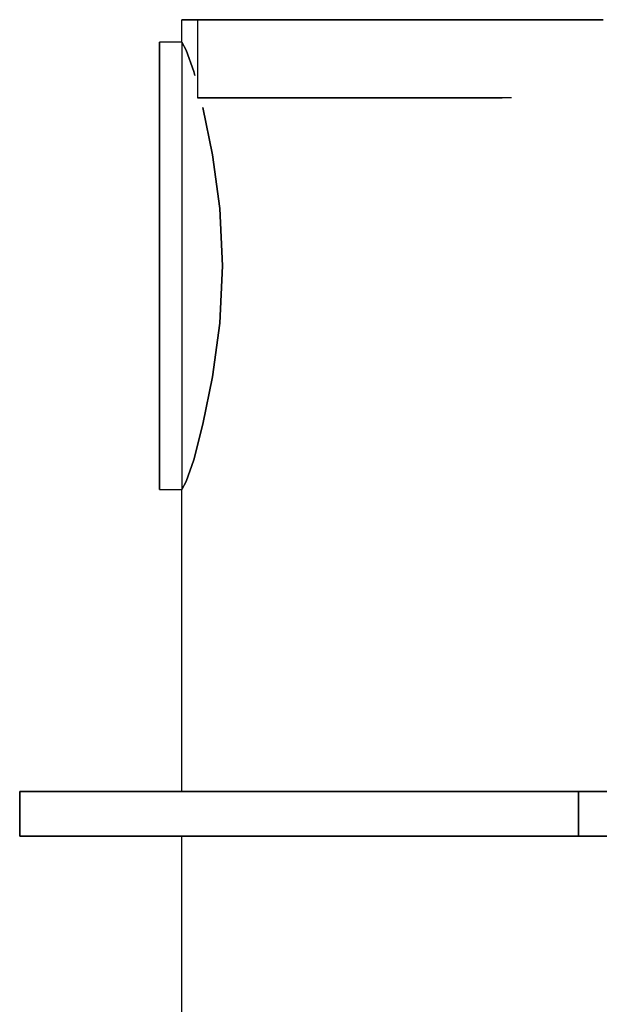
# Model space of a CAD drawing. Extents: x -0.085 to 0.085, y -0.088 to 0.088.
# Drawn here: x -0.075 to -0.024, y 0 to 0.088 of the extents above; entities that cross this region are included whole.
import ezdxf

# ---------------------------------------------------------------- set-up
doc = ezdxf.new("R2010")
doc.units = 0
doc.header["$MEASUREMENT"] = 0

msp = doc.modelspace()

# ---------------------------------------------------------------- linework, layer by layer
at = {"linetype": 'Continuous'}
for p, q in [((-0.061, 0.088023), (-0.060358, 0.088023)), ((-0.060358, 0.088023), (-0.061, 0.088023)), ((-0.061, 0.086023), (-0.061, 0.088023)), ((-0.060358, 0.088023), (-0.059593, 0.088023)), ((-0.059593, 0.088023), (-0.060358, 0.088023)), ((-0.059593, 0.088023), (-0.059341, 0.088023)), ((-0.059593, 0.088023), (-0.059593, 0.081023)), ((-0.059341, 0.088023), (-0.059593, 0.088023)), ((-0.059341, 0.088023), (-0.058669, 0.088023)), ((-0.058669, 0.088023), (-0.059341, 0.088023)), ((-0.058669, 0.088023), (-0.057549, 0.088023)), ((-0.057549, 0.088023), (-0.058669, 0.088023)), ((-0.057549, 0.088023), (-0.056065, 0.088023)), ((-0.056065, 0.088023), (-0.057549, 0.088023)), ((-0.056065, 0.088023), (-0.054385, 0.088023)), ((-0.054385, 0.088023), (-0.056065, 0.088023)), ((-0.054385, 0.088023), (-0.052593, 0.088023)), ((-0.052593, 0.088023), (-0.054385, 0.088023)), ((-0.050801, 0.088023), (-0.052593, 0.088023)), ((-0.052593, 0.088023), (-0.050801, 0.088023)), ((-0.049121, 0.088023), (-0.050801, 0.088023)), ((-0.050801, 0.088023), (-0.049121, 0.088023)), ((-0.047637, 0.088023), (-0.049121, 0.088023)), ((-0.049121, 0.088023), (-0.047637, 0.088023)), ((-0.046517, 0.088023), (-0.047637, 0.088023)), ((-0.047637, 0.088023), (-0.046517, 0.088023)), ((-0.046947, 0.088023), (-0.03059, 0.088023)), ((-0.046328, 0.088023), (-0.046517, 0.088023)), ((-0.032254, 0.088023), (-0.046328, 0.088023)), ((-0.030372, 0.088023), (-0.032254, 0.088023)), ((-0.03059, 0.088023), (-0.030372, 0.088023)), ((-0.023308, 0.088023), (-0.030372, 0.088023)), ((-0.030372, 0.088023), (-0.023308, 0.088023)), ((-0.063, 0.085303), (-0.063, 0.086023)), ((-0.063, 0.086023), (-0.063, 0.085303)), ((-0.061, 0.086023), (-0.063, 0.086023)), ((-0.061, 0.086023), (-0.061, 0.085303)), ((-0.060593, 0.085303), (-0.061, 0.086023)), ((-0.061, 0.086023), (-0.060593, 0.085303)), ((-0.061, 0.086023), (-0.061, 0.085303)), ((-0.063, 0.083383), (-0.063, 0.085303)), ((-0.063, 0.085303), (-0.063, 0.083383)), ((-0.061, 0.085303), (-0.061, 0.083383)), ((-0.061, 0.085303), (-0.061, 0.083383)), ((-0.059912, 0.083383), (-0.060593, 0.085303)), ((-0.060593, 0.085303), (-0.059912, 0.083383)), ((-0.063, 0.080183), (-0.063, 0.083383)), ((-0.063, 0.083383), (-0.063, 0.080183)), ((-0.061, 0.083383), (-0.061, 0.080183)), ((-0.061, 0.083383), (-0.061, 0.080183)), ((-0.059822, 0.083023), (-0.059912, 0.083383)), ((-0.059912, 0.083383), (-0.059822, 0.083023)), ((-0.059341, 0.081023), (-0.059593, 0.081023)), ((-0.059593, 0.081023), (-0.059341, 0.081023)), ((-0.058669, 0.081023), (-0.059341, 0.081023)), ((-0.059341, 0.081023), (-0.058669, 0.081023)), ((-0.057549, 0.081023), (-0.058669, 0.081023)), ((-0.058669, 0.081023), (-0.057549, 0.081023)), ((-0.056065, 0.081023), (-0.057549, 0.081023)), ((-0.057549, 0.081023), (-0.056065, 0.081023)), ((-0.054385, 0.081023), (-0.056065, 0.081023)), ((-0.056065, 0.081023), (-0.054385, 0.081023)), ((-0.052593, 0.081023), (-0.054385, 0.081023)), ((-0.054385, 0.081023), (-0.052593, 0.081023)), ((-0.052593, 0.081023), (-0.050801, 0.081023)), ((-0.050801, 0.081023), (-0.052593, 0.081023)), ((-0.050801, 0.081023), (-0.049121, 0.081023)), ((-0.049121, 0.081023), (-0.050801, 0.081023)), ((-0.049121, 0.081023), (-0.047637, 0.081023)), ((-0.047637, 0.081023), (-0.049121, 0.081023)), ((-0.047637, 0.081023), (-0.046517, 0.081023)), ((-0.046517, 0.081023), (-0.047637, 0.081023)), ((-0.031493, 0.081023), (-0.046947, 0.081023)), ((-0.046517, 0.081023), (-0.046327, 0.081023)), ((-0.046327, 0.081023), (-0.046517, 0.081023)), ((-0.046327, 0.081023), (-0.03233, 0.081023)), ((-0.063, 0.075943), (-0.063, 0.080183)), ((-0.063, 0.080183), (-0.063, 0.075943)), ((-0.061, 0.080183), (-0.061, 0.075943)), ((-0.061, 0.080183), (-0.061, 0.075943)), ((-0.05826, 0.075943), (-0.05911, 0.080183)), ((-0.05911, 0.080183), (-0.05826, 0.075943)), ((-0.063, 0.071143), (-0.063, 0.075943)), ((-0.063, 0.075943), (-0.063, 0.071143)), ((-0.061, 0.075943), (-0.061, 0.071143)), ((-0.061, 0.075943), (-0.061, 0.071143)), ((-0.057604, 0.071143), (-0.05826, 0.075943)), ((-0.05826, 0.075943), (-0.057604, 0.071143)), ((-0.063, 0.066023), (-0.063, 0.071143)), ((-0.063, 0.071143), (-0.063, 0.066023)), ((-0.061, 0.071143), (-0.061, 0.066023)), ((-0.061, 0.071143), (-0.061, 0.066023)), ((-0.05735, 0.066023), (-0.057604, 0.071143)), ((-0.057604, 0.071143), (-0.05735, 0.066023)), ((-0.063, 0.066023), (-0.063, 0.060903)), ((-0.063, 0.060903), (-0.063, 0.066023)), ((-0.061, 0.066023), (-0.061, 0.060903)), ((-0.061, 0.066023), (-0.061, 0.060903)), ((-0.057604, 0.060903), (-0.05735, 0.066023)), ((-0.05735, 0.066023), (-0.057604, 0.060903)), ((-0.063, 0.060903), (-0.063, 0.056103)), ((-0.063, 0.056103), (-0.063, 0.060903)), ((-0.061, 0.060903), (-0.061, 0.056103)), ((-0.061, 0.060903), (-0.061, 0.056103)), ((-0.05826, 0.056103), (-0.057604, 0.060903)), ((-0.057604, 0.060903), (-0.05826, 0.056103)), ((-0.063, 0.056103), (-0.063, 0.051863)), ((-0.063, 0.051863), (-0.063, 0.056103)), ((-0.061, 0.056103), (-0.061, 0.051863)), ((-0.061, 0.056103), (-0.061, 0.051863)), ((-0.05911, 0.051863), (-0.05826, 0.056103)), ((-0.05826, 0.056103), (-0.05911, 0.051863)), ((-0.063, 0.051863), (-0.063, 0.048663)), ((-0.063, 0.048663), (-0.063, 0.051863)), ((-0.061, 0.051863), (-0.061, 0.048663)), ((-0.061, 0.051863), (-0.061, 0.048663)), ((-0.059912, 0.048663), (-0.05911, 0.051863)), ((-0.05911, 0.051863), (-0.059912, 0.048663)), ((-0.063, 0.048663), (-0.063, 0.046743)), ((-0.063, 0.046743), (-0.063, 0.048663)), ((-0.061, 0.048663), (-0.061, 0.046743)), ((-0.061, 0.048663), (-0.061, 0.046743)), ((-0.060593, 0.046743), (-0.059912, 0.048663)), ((-0.059912, 0.048663), (-0.060593, 0.046743)), ((-0.063, 0.046743), (-0.063, 0.046023)), ((-0.063, 0.046023), (-0.063, 0.046743)), ((-0.061, 0.046743), (-0.061, 0.046023)), ((-0.061, 0.046023), (-0.060593, 0.046743)), ((-0.060593, 0.046743), (-0.061, 0.046023)), ((-0.061, 0.046743), (-0.061, 0.046023)), ((-0.063, 0.046023), (-0.061, 0.046023)), ((-0.061, 0.019023), (-0.061, 0.046023)), ((-0.0755, 0.019023), (-0.075356, 0.019023)), ((-0.075356, 0.019023), (-0.0755, 0.019023)), ((-0.075356, 0.019023), (-0.0755, 0.019023)), ((-0.0755, 0.019023), (-0.075356, 0.019023)), ((-0.0755, 0.019023), (-0.075356, 0.019023)), ((-0.075356, 0.019023), (-0.0755, 0.019023)), ((-0.075356, 0.019023), (-0.0755, 0.019023)), ((-0.0755, 0.019023), (-0.075356, 0.019023)), ((-0.0755, 0.019023), (-0.07516, 0.019023)), ((-0.0255, 0.019023), (-0.0755, 0.019023)), ((-0.0755, 0.019023), (-0.0755, 0.015023)), ((-0.0735, 0.019023), (-0.0755, 0.019023)), ((-0.0755, 0.019023), (-0.0755, 0.015023)), ((-0.074375, 0.019023), (-0.0755, 0.019023)), ((-0.07516, 0.019023), (-0.0755, 0.019023)), ((-0.0755, 0.019023), (-0.0755, 0.015023)), ((-0.0755, 0.019023), (-0.0735, 0.019023)), ((-0.0735, 0.019023), (-0.0755, 0.019023)), ((-0.0735, 0.019023), (-0.0755, 0.019023)), ((-0.0755, 0.015023), (-0.0755, 0.019023)), ((-0.0735, 0.019023), (-0.0755, 0.019023)), ((-0.0755, 0.019023), (-0.061, 0.019023)), ((-0.0735, 0.019023), (-0.0755, 0.019023)), ((-0.0755, 0.019023), (-0.061, 0.019023)), ((-0.075356, 0.019023), (-0.074972, 0.019023)), ((-0.074972, 0.019023), (-0.075356, 0.019023)), ((-0.07516, 0.019023), (-0.075356, 0.019023)), ((-0.075356, 0.019023), (-0.074972, 0.019023)), ((-0.075356, 0.019023), (-0.074972, 0.019023)), ((-0.074972, 0.019023), (-0.075356, 0.019023)), ((-0.074972, 0.019023), (-0.075356, 0.019023)), ((-0.075356, 0.019023), (-0.074972, 0.019023)), ((-0.074972, 0.019023), (-0.07516, 0.019023)), ((-0.07516, 0.019023), (-0.0735, 0.019023)), ((-0.0735, 0.019023), (-0.07516, 0.019023)), ((-0.074972, 0.019023), (-0.074332, 0.019023)), ((-0.074332, 0.019023), (-0.074972, 0.019023)), ((-0.074332, 0.019023), (-0.074972, 0.019023)), ((-0.074972, 0.019023), (-0.074332, 0.019023)), ((-0.074972, 0.019023), (-0.074332, 0.019023)), ((-0.074332, 0.019023), (-0.074972, 0.019023)), ((-0.074332, 0.019023), (-0.074972, 0.019023)), ((-0.074972, 0.019023), (-0.074332, 0.019023)), ((-0.0745, 0.019023), (-0.0695, 0.019023)), ((-0.0745, 0.019023), (-0.0695, 0.019023)), ((-0.0695, 0.019023), (-0.0745, 0.019023)), ((-0.0695, 0.019023), (-0.0745, 0.019023)), ((-0.074275, 0.019023), (-0.074375, 0.019023)), ((-0.074332, 0.019023), (-0.073484, 0.019023)), ((-0.073484, 0.019023), (-0.074332, 0.019023)), ((-0.073484, 0.019023), (-0.074332, 0.019023)), ((-0.074332, 0.019023), (-0.073484, 0.019023)), ((-0.074332, 0.019023), (-0.073484, 0.019023)), ((-0.073484, 0.019023), (-0.074332, 0.019023)), ((-0.073484, 0.019023), (-0.074332, 0.019023)), ((-0.074332, 0.019023), (-0.073484, 0.019023)), ((-0.026725, 0.019023), (-0.074275, 0.019023)), ((-0.0735, 0.019023), (-0.071264, 0.019023)), ((-0.0247, 0.019023), (-0.0735, 0.019023)), ((-0.061, 0.019023), (-0.0735, 0.019023)), ((-0.0735, 0.019023), (-0.061, 0.019023)), ((-0.073484, 0.019023), (-0.072524, 0.019023)), ((-0.072524, 0.019023), (-0.073484, 0.019023)), ((-0.072524, 0.019023), (-0.073484, 0.019023)), ((-0.073484, 0.019023), (-0.072524, 0.019023)), ((-0.073484, 0.019023), (-0.072524, 0.019023)), ((-0.072524, 0.019023), (-0.073484, 0.019023)), ((-0.072524, 0.019023), (-0.073484, 0.019023)), ((-0.073484, 0.019023), (-0.072524, 0.019023)), ((-0.072524, 0.019023), (-0.0715, 0.019023)), ((-0.0715, 0.019023), (-0.072524, 0.019023)), ((-0.0715, 0.019023), (-0.072524, 0.019023)), ((-0.072524, 0.019023), (-0.0715, 0.019023)), ((-0.072524, 0.019023), (-0.0715, 0.019023)), ((-0.0715, 0.019023), (-0.072524, 0.019023)), ((-0.0715, 0.019023), (-0.072524, 0.019023)), ((-0.072524, 0.019023), (-0.0715, 0.019023)), ((-0.072023, 0.019023), (-0.069887, 0.019023)), ((-0.070496, 0.019023), (-0.072023, 0.019023)), ((-0.069887, 0.019023), (-0.072023, 0.019023)), ((-0.072023, 0.019023), (-0.071264, 0.019023)), ((-0.072023, 0.019023), (-0.061, 0.019023)), ((-0.070496, 0.019023), (-0.072023, 0.019023)), ((-0.061, 0.019023), (-0.072023, 0.019023)), ((-0.072023, 0.019023), (-0.070496, 0.019023)), ((-0.070476, 0.019023), (-0.0715, 0.019023)), ((-0.0715, 0.019023), (-0.070476, 0.019023)), ((-0.0715, 0.019023), (-0.070476, 0.019023)), ((-0.070476, 0.019023), (-0.0715, 0.019023)), ((-0.070476, 0.019023), (-0.0715, 0.019023)), ((-0.0715, 0.019023), (-0.070476, 0.019023)), ((-0.0715, 0.019023), (-0.070476, 0.019023)), ((-0.070476, 0.019023), (-0.0715, 0.019023)), ((-0.071264, 0.019023), (-0.070496, 0.019023)), ((-0.071264, 0.019023), (-0.050544, 0.019023)), ((-0.070496, 0.019023), (-0.069197, 0.019023)), ((-0.050815, 0.019023), (-0.070496, 0.019023)), ((-0.070496, 0.019023), (-0.061, 0.019023)), ((-0.061, 0.019023), (-0.070496, 0.019023)), ((-0.069516, 0.019023), (-0.070476, 0.019023)), ((-0.070476, 0.019023), (-0.069516, 0.019023)), ((-0.070476, 0.019023), (-0.069516, 0.019023)), ((-0.069516, 0.019023), (-0.070476, 0.019023)), ((-0.069516, 0.019023), (-0.070476, 0.019023)), ((-0.070476, 0.019023), (-0.069516, 0.019023)), ((-0.070476, 0.019023), (-0.069516, 0.019023)), ((-0.069516, 0.019023), (-0.070476, 0.019023)), ((-0.06989, 0.019023), (-0.069746, 0.019023)), ((-0.069746, 0.019023), (-0.06989, 0.019023)), ((-0.069746, 0.019023), (-0.06989, 0.019023)), ((-0.06989, 0.019023), (-0.069746, 0.019023)), ((-0.069887, 0.019023), (-0.049557, 0.019023)), ((-0.049557, 0.019023), (-0.069887, 0.019023)), ((-0.069746, 0.019023), (-0.069362, 0.019023)), ((-0.069362, 0.019023), (-0.069746, 0.019023)), ((-0.069362, 0.019023), (-0.069746, 0.019023)), ((-0.069746, 0.019023), (-0.069362, 0.019023)), ((-0.068668, 0.019023), (-0.069516, 0.019023)), ((-0.069516, 0.019023), (-0.068668, 0.019023)), ((-0.069516, 0.019023), (-0.068668, 0.019023)), ((-0.068668, 0.019023), (-0.069516, 0.019023)), ((-0.068668, 0.019023), (-0.069516, 0.019023)), ((-0.069516, 0.019023), (-0.068668, 0.019023)), ((-0.069516, 0.019023), (-0.068668, 0.019023)), ((-0.068668, 0.019023), (-0.069516, 0.019023)), ((-0.069362, 0.019023), (-0.068722, 0.019023)), ((-0.068722, 0.019023), (-0.069362, 0.019023)), ((-0.068722, 0.019023), (-0.069362, 0.019023)), ((-0.069362, 0.019023), (-0.068722, 0.019023)), ((-0.069197, 0.019023), (-0.052778, 0.019023)), ((-0.069158, 0.019023), (-0.058993, 0.019023)), ((-0.069158, 0.019023), (-0.068815, 0.019023)), ((-0.058993, 0.019023), (-0.069158, 0.019023)), ((-0.068815, 0.019023), (-0.069158, 0.019023)), ((-0.069158, 0.019023), (-0.061, 0.019023)), ((-0.069158, 0.019023), (-0.068815, 0.019023)), ((-0.061, 0.019023), (-0.069158, 0.019023)), ((-0.068815, 0.019023), (-0.069158, 0.019023)), ((-0.068815, 0.019023), (-0.058184, 0.019023)), ((-0.058184, 0.019023), (-0.068815, 0.019023)), ((-0.068815, 0.019023), (-0.061, 0.019023)), ((-0.061, 0.019023), (-0.068815, 0.019023)), ((-0.068722, 0.019023), (-0.067874, 0.019023)), ((-0.067874, 0.019023), (-0.068722, 0.019023)), ((-0.067874, 0.019023), (-0.068722, 0.019023)), ((-0.068722, 0.019023), (-0.067874, 0.019023)), ((-0.068028, 0.019023), (-0.068668, 0.019023)), ((-0.068668, 0.019023), (-0.068028, 0.019023)), ((-0.068668, 0.019023), (-0.068028, 0.019023)), ((-0.068028, 0.019023), (-0.068668, 0.019023)), ((-0.068028, 0.019023), (-0.068668, 0.019023)), ((-0.068668, 0.019023), (-0.068028, 0.019023)), ((-0.068668, 0.019023), (-0.068028, 0.019023)), ((-0.068028, 0.019023), (-0.068668, 0.019023)), ((-0.067644, 0.019023), (-0.068028, 0.019023)), ((-0.068028, 0.019023), (-0.067644, 0.019023)), ((-0.068028, 0.019023), (-0.067644, 0.019023)), ((-0.067644, 0.019023), (-0.068028, 0.019023)), ((-0.067644, 0.019023), (-0.068028, 0.019023)), ((-0.068028, 0.019023), (-0.067644, 0.019023)), ((-0.068028, 0.019023), (-0.067644, 0.019023)), ((-0.067644, 0.019023), (-0.068028, 0.019023)), ((-0.067874, 0.019023), (-0.066914, 0.019023)), ((-0.066914, 0.019023), (-0.067874, 0.019023)), ((-0.066914, 0.019023), (-0.067874, 0.019023)), ((-0.067874, 0.019023), (-0.066914, 0.019023)), ((-0.0675, 0.019023), (-0.067644, 0.019023)), ((-0.067644, 0.019023), (-0.0675, 0.019023)), ((-0.067644, 0.019023), (-0.0675, 0.019023)), ((-0.0675, 0.019023), (-0.067644, 0.019023)), ((-0.0675, 0.019023), (-0.067644, 0.019023)), ((-0.067644, 0.019023), (-0.0675, 0.019023)), ((-0.067644, 0.019023), (-0.0675, 0.019023)), ((-0.0675, 0.019023), (-0.067644, 0.019023)), ((-0.066914, 0.019023), (-0.06589, 0.019023)), ((-0.06589, 0.019023), (-0.066914, 0.019023)), ((-0.06589, 0.019023), (-0.066914, 0.019023)), ((-0.066914, 0.019023), (-0.06589, 0.019023)), ((-0.064866, 0.019023), (-0.06589, 0.019023)), ((-0.06589, 0.019023), (-0.064866, 0.019023)), ((-0.06589, 0.019023), (-0.064866, 0.019023)), ((-0.064866, 0.019023), (-0.06589, 0.019023)), ((-0.063906, 0.019023), (-0.064866, 0.019023)), ((-0.064866, 0.019023), (-0.063906, 0.019023)), ((-0.064866, 0.019023), (-0.063906, 0.019023)), ((-0.063906, 0.019023), (-0.064866, 0.019023)), ((-0.063058, 0.019023), (-0.063906, 0.019023)), ((-0.063906, 0.019023), (-0.063058, 0.019023)), ((-0.063906, 0.019023), (-0.063058, 0.019023)), ((-0.063058, 0.019023), (-0.063906, 0.019023)), ((-0.062418, 0.019023), (-0.063058, 0.019023)), ((-0.063058, 0.019023), (-0.062418, 0.019023)), ((-0.063058, 0.019023), (-0.062418, 0.019023)), ((-0.062418, 0.019023), (-0.063058, 0.019023)), ((-0.063, 0.019023), (-0.062244, 0.019023)), ((-0.062244, 0.019023), (-0.063, 0.019023)), ((-0.062244, 0.019023), (-0.063, 0.019023)), ((-0.063, 0.019023), (-0.062244, 0.019023)), ((-0.062034, 0.019023), (-0.062418, 0.019023)), ((-0.062418, 0.019023), (-0.062034, 0.019023)), ((-0.062418, 0.019023), (-0.062034, 0.019023)), ((-0.062034, 0.019023), (-0.062418, 0.019023)), ((-0.062244, 0.019023), (-0.060732, 0.019023)), ((-0.060732, 0.019023), (-0.062244, 0.019023)), ((-0.061, 0.019023), (-0.062244, 0.019023)), ((-0.062244, 0.019023), (-0.061, 0.019023)), ((-0.06189, 0.019023), (-0.062034, 0.019023)), ((-0.062034, 0.019023), (-0.06189, 0.019023)), ((-0.062034, 0.019023), (-0.06189, 0.019023)), ((-0.06189, 0.019023), (-0.062034, 0.019023)), ((-0.060732, 0.019023), (-0.05796, 0.019023)), ((-0.05796, 0.019023), (-0.060732, 0.019023)), ((-0.058184, 0.019023), (-0.058993, 0.019023)), ((-0.058993, 0.019023), (-0.058184, 0.019023)), ((-0.05796, 0.019023), (-0.054684, 0.019023)), ((-0.054684, 0.019023), (-0.05796, 0.019023)), ((-0.054684, 0.019023), (-0.052779, 0.019023)), ((-0.049896, 0.019023), (-0.054684, 0.019023)), ((-0.052779, 0.019023), (-0.049896, 0.019023)), ((-0.052778, 0.019023), (-0.050815, 0.019023)), ((-0.049557, 0.019023), (-0.050815, 0.019023)), ((-0.050815, 0.019023), (-0.049557, 0.019023)), ((-0.050605, 0.019023), (-0.050749, 0.019023)), ((-0.050749, 0.019023), (-0.050605, 0.019023)), ((-0.050749, 0.019023), (-0.050605, 0.019023)), ((-0.050605, 0.019023), (-0.050749, 0.019023)), ((-0.050221, 0.019023), (-0.050605, 0.019023)), ((-0.050605, 0.019023), (-0.050221, 0.019023)), ((-0.050605, 0.019023), (-0.050544, 0.019023)), ((-0.050221, 0.019023), (-0.050605, 0.019023)), ((-0.050544, 0.019023), (-0.050221, 0.019023)), ((-0.050544, 0.019023), (-0.027708, 0.019023)), ((-0.049581, 0.019023), (-0.050221, 0.019023)), ((-0.050221, 0.019023), (-0.049581, 0.019023)), ((-0.050221, 0.019023), (-0.049581, 0.019023)), ((-0.049581, 0.019023), (-0.050221, 0.019023)), ((-0.049896, 0.019023), (-0.044352, 0.019023)), ((-0.044352, 0.019023), (-0.049896, 0.019023)), ((-0.048733, 0.019023), (-0.049581, 0.019023)), ((-0.049581, 0.019023), (-0.048733, 0.019023)), ((-0.049581, 0.019023), (-0.048733, 0.019023)), ((-0.048733, 0.019023), (-0.049581, 0.019023)), ((-0.047773, 0.019023), (-0.048733, 0.019023)), ((-0.048733, 0.019023), (-0.047773, 0.019023)), ((-0.048733, 0.019023), (-0.047926, 0.019023)), ((-0.047773, 0.019023), (-0.048733, 0.019023)), ((-0.047926, 0.019023), (-0.047773, 0.019023)), ((-0.046749, 0.019023), (-0.047773, 0.019023)), ((-0.047773, 0.019023), (-0.046749, 0.019023)), ((-0.047773, 0.019023), (-0.046749, 0.019023)), ((-0.046749, 0.019023), (-0.047773, 0.019023)), ((-0.045725, 0.019023), (-0.046749, 0.019023)), ((-0.046749, 0.019023), (-0.045725, 0.019023)), ((-0.046749, 0.019023), (-0.045725, 0.019023)), ((-0.045725, 0.019023), (-0.046749, 0.019023)), ((-0.044765, 0.019023), (-0.045725, 0.019023)), ((-0.045725, 0.019023), (-0.044765, 0.019023)), ((-0.045725, 0.019023), (-0.044765, 0.019023)), ((-0.044765, 0.019023), (-0.045725, 0.019023)), ((-0.043917, 0.019023), (-0.044765, 0.019023)), ((-0.044765, 0.019023), (-0.043917, 0.019023)), ((-0.044765, 0.019023), (-0.043917, 0.019023)), ((-0.043917, 0.019023), (-0.044765, 0.019023)), ((-0.044352, 0.019023), (-0.038304, 0.019023)), ((-0.038304, 0.019023), (-0.044352, 0.019023)), ((-0.043277, 0.019023), (-0.043917, 0.019023)), ((-0.043917, 0.019023), (-0.043277, 0.019023)), ((-0.043917, 0.019023), (-0.043277, 0.019023)), ((-0.043277, 0.019023), (-0.043917, 0.019023)), ((-0.042893, 0.019023), (-0.043277, 0.019023)), ((-0.043277, 0.019023), (-0.042893, 0.019023)), ((-0.043277, 0.019023), (-0.042893, 0.019023)), ((-0.042893, 0.019023), (-0.043277, 0.019023)), ((-0.042749, 0.019023), (-0.042893, 0.019023)), ((-0.042893, 0.019023), (-0.042749, 0.019023)), ((-0.042893, 0.019023), (-0.042749, 0.019023)), ((-0.042749, 0.019023), (-0.042893, 0.019023)), ((-0.038304, 0.019023), (-0.031248, 0.019023)), ((-0.031248, 0.019023), (-0.038304, 0.019023)), ((-0.037044, 0.019023), (-0.037588, 0.019023)), ((-0.037588, 0.019023), (-0.034891, 0.019023)), ((-0.034891, 0.019023), (-0.037588, 0.019023)), ((-0.037588, 0.019023), (-0.037044, 0.019023)), ((-0.028313, 0.019023), (-0.037044, 0.019023)), ((-0.037044, 0.019023), (-0.028313, 0.019023)), ((-0.034057, 0.019023), (-0.034891, 0.019023)), ((-0.034891, 0.019023), (-0.034057, 0.019023)), ((-0.027081, 0.019023), (-0.034057, 0.019023)), ((-0.034057, 0.019023), (-0.027081, 0.019023)), ((-0.031248, 0.019023), (-0.02394, 0.019023)), ((-0.02394, 0.019023), (-0.031248, 0.019023)), ((-0.027786, 0.019023), (-0.028313, 0.019023)), ((-0.028313, 0.019023), (-0.027786, 0.019023)), ((-0.027706, 0.019023), (-0.02785, 0.019023)), ((-0.02785, 0.019023), (-0.027786, 0.019023)), ((-0.02785, 0.019023), (-0.027706, 0.019023)), ((-0.027706, 0.019023), (-0.02785, 0.019023)), ((-0.027786, 0.019023), (-0.027708, 0.019023)), ((-0.027338, 0.019023), (-0.027786, 0.019023)), ((-0.027786, 0.019023), (-0.027338, 0.019023)), ((-0.027708, 0.019023), (-0.026936, 0.019023)), ((-0.027322, 0.019023), (-0.027706, 0.019023)), ((-0.027706, 0.019023), (-0.027322, 0.019023)), ((-0.027706, 0.019023), (-0.027322, 0.019023)), ((-0.027322, 0.019023), (-0.027706, 0.019023)), ((-0.026529, 0.019023), (-0.027338, 0.019023)), ((-0.027338, 0.019023), (-0.026936, 0.019023)), ((-0.026682, 0.019023), (-0.027322, 0.019023)), ((-0.027322, 0.019023), (-0.027076, 0.019023)), ((-0.027322, 0.019023), (-0.026682, 0.019023)), ((-0.026682, 0.019023), (-0.027322, 0.019023)), ((-0.026529, 0.019023), (-0.027081, 0.019023)), ((-0.027081, 0.019023), (-0.026529, 0.019023)), ((-0.027076, 0.019023), (-0.026682, 0.019023)), ((-0.026936, 0.019023), (-0.026529, 0.019023)), ((-0.026936, 0.019023), (-0.0247, 0.019023)), ((-0.026625, 0.019023), (-0.026725, 0.019023)), ((-0.025834, 0.019023), (-0.026682, 0.019023)), ((-0.026682, 0.019023), (-0.025834, 0.019023)), ((-0.026682, 0.019023), (-0.025834, 0.019023)), ((-0.025834, 0.019023), (-0.026682, 0.019023)), ((-0.0255, 0.019023), (-0.026625, 0.019023)), ((-0.024874, 0.019023), (-0.025834, 0.019023)), ((-0.025834, 0.019023), (-0.024874, 0.019023)), ((-0.025834, 0.019023), (-0.025364, 0.019023)), ((-0.024874, 0.019023), (-0.025834, 0.019023)), ((-0.0255, 0.019023), (-0.025364, 0.019023)), ((0.0255, 0.019023), (-0.0255, 0.019023)), ((-0.0255, 0.019023), (-0.0255, 0.015023)), ((-0.0247, 0.019023), (-0.0255, 0.019023)), ((-0.0255, 0.019023), (-0.0255, 0.015023)), ((-0.02385, 0.019023), (-0.0255, 0.019023)), ((-0.025364, 0.019023), (-0.0255, 0.019023)), ((-0.0255, 0.019023), (-0.0255, 0.015023)), ((-0.025364, 0.019023), (-0.0255, 0.019023)), ((-0.0255, 0.015023), (-0.0255, 0.019023)), ((-0.025364, 0.019023), (-0.024874, 0.019023)), ((-0.025364, 0.019023), (-0.0247, 0.019023)), ((-0.0247, 0.019023), (-0.025364, 0.019023)), ((-0.0247, 0.019023), (-0.025364, 0.019023)), ((-0.02385, 0.019023), (-0.024874, 0.019023)), ((-0.024874, 0.019023), (-0.02385, 0.019023)), ((-0.024874, 0.019023), (-0.02385, 0.019023)), ((-0.02385, 0.019023), (-0.024874, 0.019023)), ((-0.0247, 0.019023), (-0.02039, 0.019023)), ((0.0247, 0.019023), (-0.0247, 0.019023)), ((-0.02394, 0.019023), (-0.016128, 0.019023)), ((-0.016128, 0.019023), (-0.02394, 0.019023)), ((-0.023241, 0.019023), (-0.02385, 0.019023)), ((-0.02385, 0.019023), (-0.022826, 0.019023)), ((-0.02385, 0.019023), (-0.022826, 0.019023)), ((-0.022826, 0.019023), (-0.02385, 0.019023)), ((0.02385, 0.019023), (-0.02385, 0.019023)), ((-0.074375, 0.015023), (-0.0755, 0.015023)), ((-0.0755, 0.015023), (-0.0255, 0.015023)), ((-0.0255, 0.015023), (-0.074375, 0.015023)), ((-0.061, -0.019977), (-0.061, 0.015023)), ((-0.02385, 0.015023), (-0.0255, 0.015023)), ((-0.0255, 0.015023), (0.0255, 0.015023)), ((0.02385, 0.015023), (-0.02385, 0.015023))]:
    msp.add_line(p, q, dxfattribs=at)

doc.saveas('drawing.dxf')
